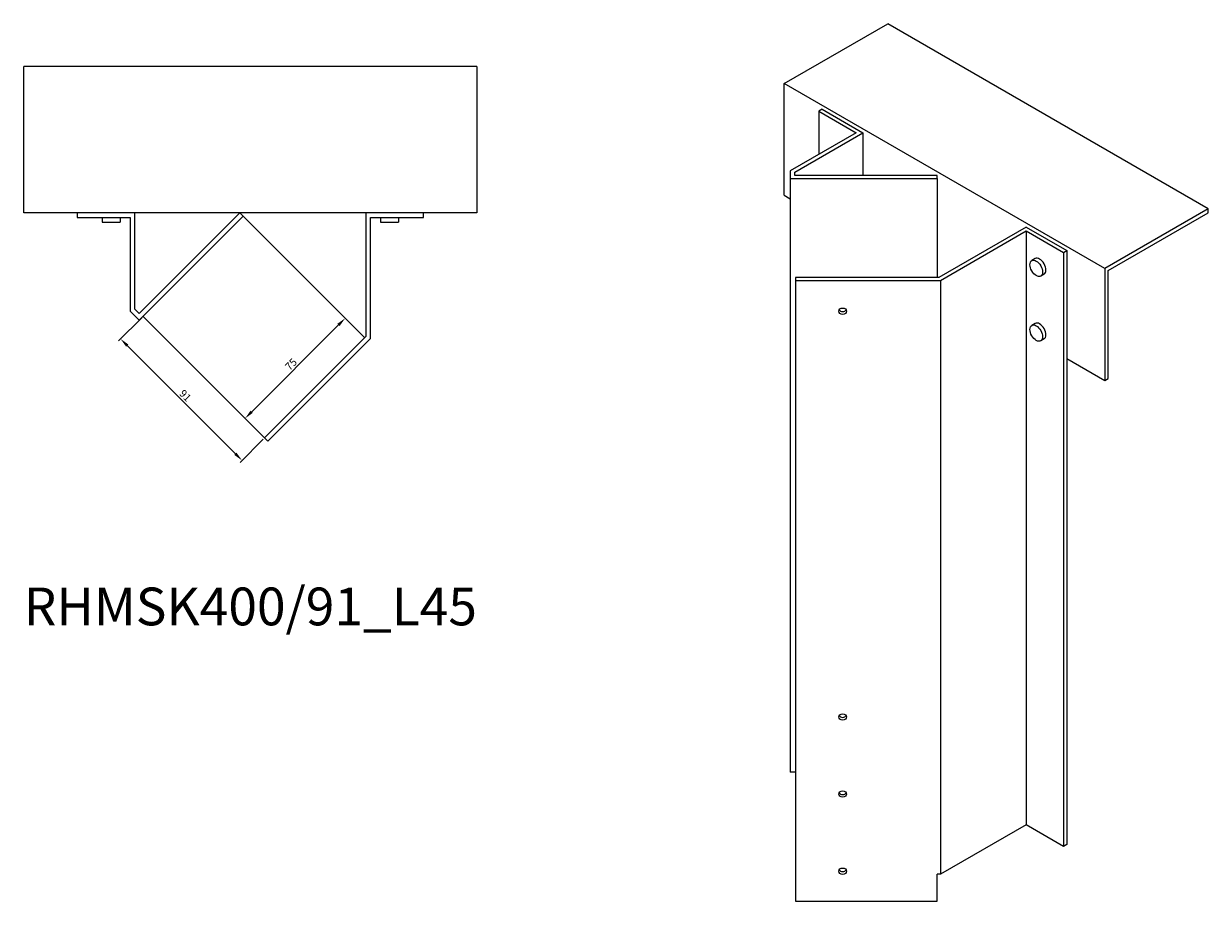
# Model space of a CAD drawing. Units: millimetres. Extents: x 842 to 1788, y 196 to 1482.
# Drawn here: x 1161 to 1788, y 196 to 661 of the extents above; entities that cross this region are included whole.
import ezdxf

# ---------------------------------------------------------------- set-up
doc = ezdxf.new("R2010")
doc.units = ezdxf.units.MM
for name, color, linetype, lineweight in [('Dimensions', 1, 'Continuous', 20), ('Part', 7, 'Continuous', 25), ('Text', 7, 'Continuous', 25)]:
    doc.layers.add(name, color=color, linetype=linetype, lineweight=lineweight)
doc.styles.add('EU_style', font='arial.ttf')
doc.dimstyles.new('Dim_2D', dxfattribs={"dimtxt": 4, "dimasz": 5, "dimexe": 1.5, "dimexo": 1, "dimgap": 1, "dimtad": 1, "dimdec": 1, "dimdsep": 46, "dimtxsty": 'EU_style', "dimcen": 2.5, "dimclrd": 256, "dimclre": 256, "dimclrt": 256, "dimadec": 0, "dimazin": 0, "dimtfac": 1, "dimtdec": 1, "dimtmove": 0, "dimatfit": 3, "dimfxl": 1, "dimtolj": 1, "dimtzin": 0, "dimlwd": -1, "dimlwe": -1, "dimarcsym": 0})

# ---------------------------------------------------------------- blocks, each defined once
blk = doc.blocks.new('*D5')
at = {"layer": 'Defpoints', "color": 0, "transparency": 16777216}
for p in [(1224.1, 505.89), (1212.19, 493.98), (1288.44, 441.54)]:
    blk.add_point(p, dxfattribs=at)
at = {"layer": 'Dimensions', "transparency": 16777216}
for p, q in [((1223.39, 505.18), (1211.13, 492.92)), ((1273, 433.17), (1215.73, 490.45)), ((1287.74, 440.83), (1275.48, 428.57))]:
    blk.add_line(p, q, dxfattribs=at)
for points in [[(1216.32, 491.04), (1215.14, 489.86), (1212.19, 493.98)], [(1273.59, 433.76), (1272.41, 432.58), (1276.54, 429.64)]]:
    blk.add_solid(points, dxfattribs=at)
at = {"layer": 'Dimensions', "transparency": 16777216, "insert": (1246.52, 463.96), "char_height": 4, "attachment_point": 5, "rotation": 315, "style": 'EU_style'}
blk.add_mtext('\\A1;91', dxfattribs=at)
blk = doc.blocks.new('*D6')
at = {"layer": 'Defpoints', "color": 0, "transparency": 16777216}
for p in [(1331.14, 504.9), (1341.48, 494.57), (1288.44, 441.54)]:
    blk.add_point(p, dxfattribs=at)
at = {"layer": 'Dimensions', "transparency": 16777216}
for p, q in [((1340.77, 495.28), (1330.08, 505.96)), ((1281.65, 455.41), (1327.61, 501.37)), ((1287.74, 442.25), (1277.05, 452.93))]:
    blk.add_line(p, q, dxfattribs=at)
for points in [[(1327.02, 501.96), (1328.2, 500.78), (1331.14, 504.9)], [(1281.06, 456), (1282.24, 454.82), (1278.11, 451.87)]]:
    blk.add_solid(points, dxfattribs=at)
at = {"layer": 'Dimensions', "transparency": 16777216, "insert": (1302.48, 480.53), "char_height": 4, "attachment_point": 5, "rotation": 45, "style": 'EU_style'}
blk.add_mtext('\\A1;75', dxfattribs=at)

msp = doc.modelspace()

# ---------------------------------------------------------------- linework, layer by layer
at = {"layer": 'Part'}
for p, q in [((1563.66, 629.14), (1618.47, 660.78)), ((1788.17, 562.8), (1618.47, 660.78)), ((1160.91, 560.69), (1160.91, 638.19)), ((1400.91, 638.19), (1160.91, 638.19)), ((1400.91, 638.19), (1400.91, 560.69)), ((1733.37, 531.16), (1563.66, 629.14)), ((1563.66, 569.95), (1563.66, 629.14)), ((1583.71, 615.53), (1581.95, 614.51)), ((1583.71, 615.53), (1605.28, 603.08)), ((1581.95, 614.51), (1581.95, 591.65)), ((1581.95, 614.51), (1601.74, 603.08)), ((1601.74, 603.08), (1566.76, 582.88)), ((1569.26, 582.28), (1605.28, 603.08)), ((1605.28, 603.08), (1605.28, 580.38)), ((1566.76, 582.88), (1566.76, 578.94)), ((1566.76, 578.94), (1566.76, 264.59)), ((1566.76, 578.94), (1644.59, 578.94)), ((1569.26, 580.38), (1569.26, 582.28)), ((1644.59, 580.38), (1569.26, 580.38)), ((1644.59, 578.94), (1644.59, 580.38)), ((1644.59, 578.94), (1644.59, 526.4)), ((1563.66, 569.95), (1566.76, 568.16)), ((1400.91, 560.69), (1160.91, 560.69)), ((1189.27, 560.69), (1189.27, 558.19)), ((1219.77, 509.75), (1219.77, 560.69)), ((1275.36, 560.69), (1222.1, 507.42)), ((1222.1, 503.89), (1277.13, 558.92)), ((1277.13, 558.92), (1275.36, 560.69)), ((1341.48, 494.57), (1277.13, 558.92)), ((1342.06, 560.69), (1342.06, 495.16)), ((1372.56, 558.19), (1372.56, 560.69)), ((1788.17, 562.8), (1733.37, 531.16)), ((1735.14, 530.14), (1788.17, 560.76)), ((1788.17, 560.76), (1788.17, 562.8)), ((1189.27, 558.19), (1217.27, 558.19)), ((1202.52, 558.19), (1202.52, 555.69)), ((1202.52, 555.69), (1212.02, 555.69)), ((1212.02, 558.19), (1212.02, 555.69)), ((1217.27, 558.19), (1217.27, 508.71)), ((1344.56, 494.12), (1344.56, 558.19)), ((1344.56, 558.19), (1372.56, 558.19)), ((1349.81, 558.19), (1349.81, 555.69)), ((1349.81, 555.69), (1359.31, 555.69)), ((1359.31, 558.19), (1359.31, 555.69)), ((1691.76, 553.15), (1645.42, 526.4)), ((1691.76, 553.15), (1713.32, 540.7)), ((1646.45, 524.95), (1691.76, 551.11)), ((1691.76, 551.11), (1691.76, 236.76)), ((1691.76, 551.11), (1711.55, 539.68)), ((1711.55, 539.68), (1713.32, 540.7)), ((1711.55, 539.68), (1711.55, 225.33)), ((1713.32, 540.7), (1713.32, 483.54)), ((1696.45, 536.44), (1694.68, 535.42)), ((1701.2, 528.22), (1699.43, 527.2)), ((1733.37, 531.16), (1733.37, 471.97)), ((1735.14, 472.99), (1735.14, 530.14)), ((1569.59, 526.4), (1569.59, 524.95)), ((1645.42, 526.4), (1569.59, 526.4)), ((1569.59, 524.95), (1569.59, 196.31)), ((1569.59, 524.95), (1646.45, 524.95)), ((1646.45, 524.95), (1646.45, 210.6)), ((1217.27, 508.71), (1222.1, 503.89)), ((1222.1, 507.42), (1219.77, 509.75)), ((1224.1, 505.89), (1288.44, 441.54)), ((1696.45, 502.15), (1694.68, 501.13)), ((1342.06, 495.16), (1288.44, 441.54)), ((1290.21, 439.77), (1344.56, 494.12)), ((1701.2, 493.92), (1699.43, 492.9)), ((1713.32, 483.54), (1713.32, 226.35)), ((1713.32, 483.54), (1733.37, 471.97)), ((1733.37, 471.97), (1735.14, 472.99)), ((1288.44, 441.54), (1290.21, 439.77)), ((1569.59, 264.59), (1566.76, 264.59)), ((1691.76, 236.76), (1646.45, 210.6)), ((1711.55, 225.33), (1691.76, 236.76)), ((1713.32, 226.35), (1711.55, 225.33)), ((1646.45, 210.6), (1644.59, 210.6)), ((1644.59, 196.31), (1644.59, 210.6)), ((1569.59, 196.31), (1644.59, 196.31))]:
    msp.add_line(p, q, dxfattribs=at)
for centre, major_axis, ratio in [((1697.06, 531.31), (-2.38, 4.11), 0.57735), ((1594.59, 508.62), (-2.05, 0), 0.816497), ((1697.06, 497.02), (-2.38, 4.11), 0.57735), ((1594.59, 293.89), (-2.05, 0), 0.816497), ((1594.59, 253.06), (-2.05, 0), 0.816497), ((1594.59, 212.24), (-2.05, 0), 0.816497)]:
    msp.add_ellipse(centre, major_axis=major_axis, ratio=ratio, dxfattribs=at)
for centre, major_axis, ratio, start_param, end_param in [((1698.83, 532.33), (-2.38, 4.11), 0.57735, 3.141593, 6.283185), ((1594.59, 510.07), (2.05, 0), 0.816497, 3.587374, 5.837404), ((1698.83, 498.04), (-2.38, 4.11), 0.57735, 3.141593, 6.283185), ((1594.59, 295.33), (2.05, 0), 0.816497, 3.587374, 5.837404), ((1594.59, 254.5), (2.05, 0), 0.816497, 3.587374, 5.837404), ((1594.59, 213.68), (2.05, 0), 0.816497, 3.587374, 5.837404)]:
    msp.add_ellipse(centre, major_axis=major_axis, ratio=ratio, start_param=start_param, end_param=end_param, dxfattribs=at)

# ---------------------------------------------------------------- texts
at = {"layer": 'Text', "insert": (1280.91, 349.77), "char_height": 20, "width": 343.6746, "attachment_point": 5, "style": 'EU_style'}
msp.add_mtext('{RHMSK400/91_L45}', dxfattribs=at)

# ---------------------------------------------------------------- dimensions: what is measured, and where the dimension line sits
at = {"layer": 'Dimensions'}
for p2, distance, picture, middle in [((1224.1, 505.89), 16.83, '*D5', (1246.52, 463.96)), ((1341.48, 494.57), 14.61, '*D6', (1302.48, 480.53))]:
    dim = msp.add_aligned_dim(p1=(1288.44, 441.54), p2=p2, distance=distance, dimstyle='Dim_2D', dxfattribs=at)
    dim.commit()
    dim.dimension.update_dxf_attribs({"geometry": picture, "text_midpoint": middle})

doc.saveas('drawing.dxf')
